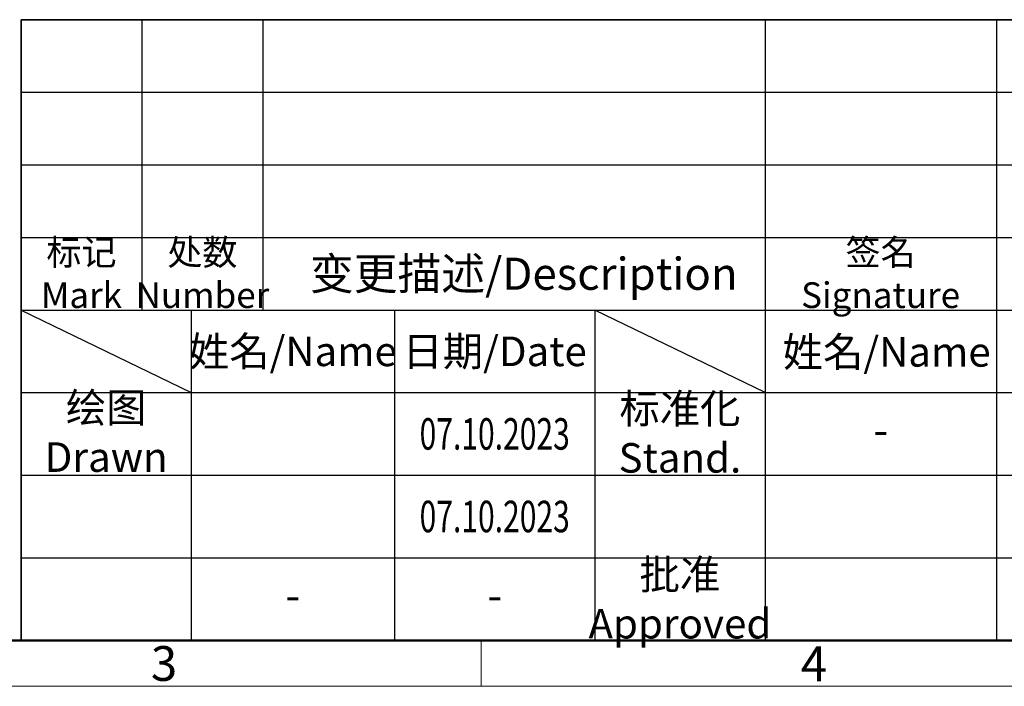
# Model space of a CAD drawing. Units: millimetres. Extents: x 2227 to 2375, y 637 to 742.
# Drawn here: x 2283 to 2321, y 637 to 663 of the extents above; entities that cross this region are included whole.
import ezdxf

# ---------------------------------------------------------------- set-up
doc = ezdxf.new("R2010")
doc.units = ezdxf.units.MM
doc.header["$LTSCALE"] = 65.395
doc.layers.add('Dim', color=3, linetype='CONTINUOUS', lineweight=15)
doc.layers.add('图框', color=7, linetype='CONTINUOUS', lineweight=20)
doc.styles.add('Romans字体', font='romans.shx', dxfattribs={"width": 0.75})
doc.styles.get("Standard").update_dxf_attribs({"font": 'txt', "width": 0.75})

# ---------------------------------------------------------------- blocks, each defined once
blk = doc.blocks.new('A4')
at = {"layer": '图框', "lineweight": 35}
for q in [(2594.15, 582.45), (2234.15, 487.86)]:
    blk.add_line((2234.15, 582.45), q, dxfattribs=at)
at = {"layer": '图框', "lineweight": -3}
for p, q in [((2252.58, 582.45), (2252.58, 538.21)), ((2271.02, 582.45), (2271.02, 538.21)), ((2347.6, 582.45), (2347.6, 487.86)), ((2382.89, 582.45), (2382.89, 487.86)), ((2234.15, 571.39), (2413.6, 571.39)), ((2234.15, 560.33), (2413.6, 560.33)), ((2234.15, 549.27), (2413.6, 549.27)), ((2234.15, 538.21), (2413.6, 538.21)), ((2234.15, 538.21), (2260.11, 525.62)), ((2260.11, 538.21), (2260.11, 487.86)), ((2291.11, 538.21), (2291.11, 487.86)), ((2321.64, 538.21), (2321.64, 487.86)), ((2347.6, 525.62), (2321.64, 538.21)), ((2234.15, 525.62), (2413.6, 525.62)), ((2234.15, 513.03), (2413.6, 513.03)), ((2234.15, 500.45), (2413.6, 500.45))]:
    blk.add_line(p, q, dxfattribs=at)
at = {"layer": '图框', "lineweight": 50}
blk.add_line((2014, 487.86), (2594.15, 487.86), dxfattribs=at)
at = {"layer": '图框', "color": 6}
blk.add_line((2304.33, 487.86), (2304.33, 480.86), dxfattribs=at)
at = {"layer": '图框', "color": 1, "lineweight": 18}
blk.add_line((2007.12, 480.86), (2601.11, 480.86), dxfattribs=at)
at = {"layer": '图框', "attachment_point": 5}
for s, insert, char_height, width in [('标记\\P{\\Fromans|c134;Mark}', (2243.37, 543.74), 3.918, 18.4365), ('处数\\P{\\Fromans|c134;Number }', (2261.8, 543.74), 3.918, 18.4365), ('签名\\P{\\Fromans|c134;Signature} ', (2365.22, 543.74), 3.918, 35.2529), ('  变更描述{\\Fromans|c134;/Description}', (2309.31, 543.74), 4.8975, 76.5758), ('姓名{\\Fromans|c134;/Name\\Ftxt|c134; }', (2275.61, 531.91), 4.5057, 31.0035), ('日期{\\Fromans|c134;/Date}', (2306.37, 531.91), 4.5057, 30.5248), ('姓名{\\Fromans|c134;/Name}', (2366.15, 531.83), 4.5057, 33.8698), ('绘图\\P{\\Fromans|c134;Drawn\\Ftxt|c134; }', (2247.13, 519.55), 4.5057, 25.9602), ('批准\\P{\\Fromans|c134;Approved}', (2334.62, 494.16), 4.5057, 25.9602)]:
    blk.add_mtext(s, dxfattribs=dict(at, insert=insert, char_height=char_height, width=width))
at = {"layer": '图框', "insert": (2334.62, 519.43), "char_height": 4.5057, "width": 25.9602, "attachment_point": 5, "style": 'Romans字体'}
blk.add_mtext('{\\fFangSong_GB2312|b0|i0|c134|p49;标准化}\\PStand.', dxfattribs=at)
at = {"layer": '图框', "color": 6, "char_height": 5.3, "width": 5.1158, "attachment_point": 1, "style": 'Romans字体'}
for s, insert in [('3', (2253.95, 486.99)), ('4', (2353.06, 486.93))]:
    blk.add_mtext(s, dxfattribs=dict(at, insert=insert))

msp = doc.modelspace()

# ---------------------------------------------------------------- block references
at = {"layer": 'Dim', "xscale": 0.25, "yscale": 0.25, "zscale": 0.25}
msp.add_blockref('A4', (1724.884, 517.112), dxfattribs=at)

# ---------------------------------------------------------------- texts
at = {"layer": '图框', "color": 3, "char_height": 1.2, "width": 7.75088, "attachment_point": 5, "style": 'Romans字体'}
for s, insert in [('{\\W0.7;07.10.2023}', (2301.478, 646.944)), ('-', (2316.196, 646.944)), ('{\\W0.7;07.10.2023}', (2301.478, 643.798)), ('-', (2293.787, 640.651)), ('-', (2301.478, 640.651))]:
    msp.add_mtext(s, dxfattribs=dict(at, insert=insert))

doc.saveas('drawing.dxf')
